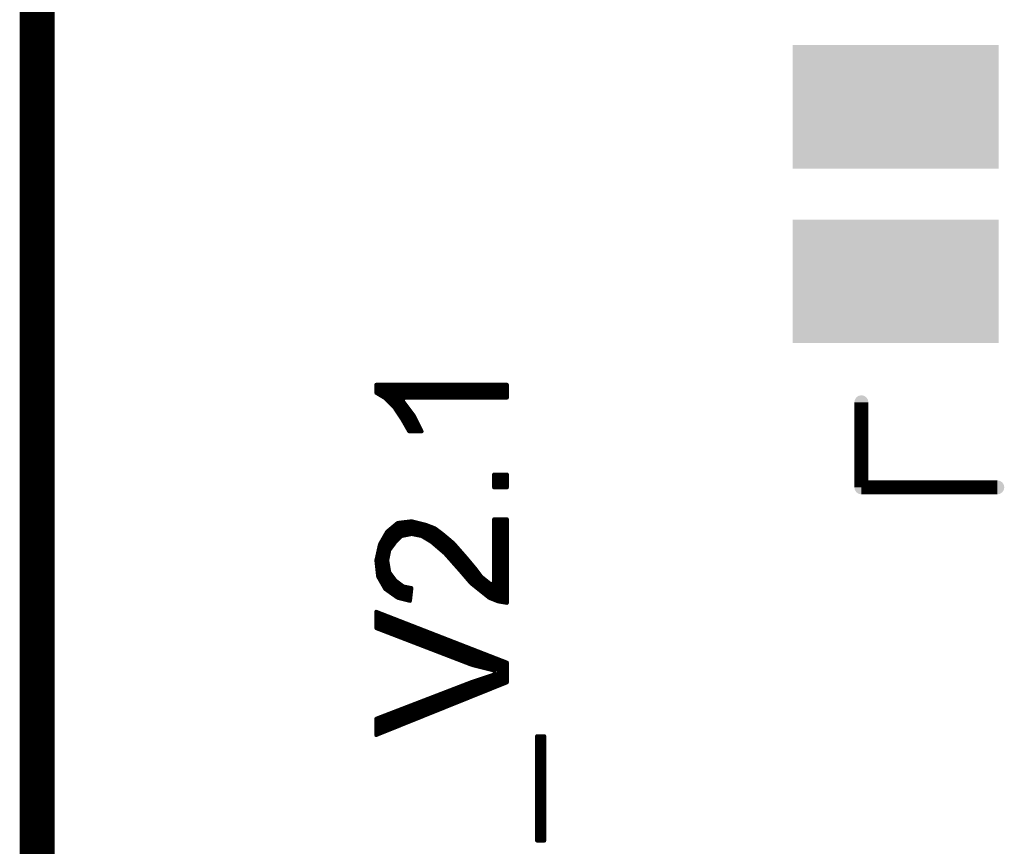
# Model space of a CAD drawing. Units: millimetres. Extents: x 17.58 to 19.74, y 15.71 to 18.76.
# Drawn here: x 18.5 to 18.78, y 17 to 17.24 of the extents above; entities that cross this region are included whole.
import ezdxf

# ---------------------------------------------------------------- set-up
doc = ezdxf.new("R2010")
doc.units = ezdxf.units.MM
doc.header["$MEASUREMENT"] = 0
doc.layers.get('0').update_dxf_attribs({"linetype": 'CONTINUOUS', "lineweight": 0})
doc.layers.add('04_BOT_PHO', color=90, linetype='CONTINUOUS', lineweight=0)

# ---------------------------------------------------------------- blocks, each defined once
blk = doc.blocks.new('RECTANGLE_22')
blk.add_solid([(0.02953, 0.01771), (0.02953, -0.01771), (-0.02953, 0.01771), (-0.02953, -0.01771)])
blk = doc.blocks.new('ROUND_14')
h = blk.add_hatch(color=256)
edge = h.paths.add_edge_path(flags=0)
edge.add_arc((0, 0), 0.0005, 0, 360)
blk = doc.blocks.new('ROUND_15')
h = blk.add_hatch(color=256)
edge = h.paths.add_edge_path(flags=0)
edge.add_arc((0, 0), 0.002, 0, 360)

msp = doc.modelspace()

# ---------------------------------------------------------------- linework, layer by layer
at = {"layer": '04_BOT_PHO', "lineweight": 211}
for points, const_width in [([(18.50394, 15.79803), (18.50394, 18.75003)], 0.01), ([(18.50394, 15.75197), (18.50394, 18.1063)], 0.004), ([(18.63865, 17.13539), (18.60108, 17.13539)], 0.001), ([(18.60108, 17.13539), (18.60108, 17.13296)], 0.001), ([(18.602, 17.1324), (18.602, 17.13539)], 0.001), ([(18.603, 17.1318), (18.603, 17.13539)], 0.001), ([(18.604, 17.13103), (18.604, 17.13539)], 0.001), ([(18.605, 17.13003), (18.605, 17.13539)], 0.001), ([(18.606, 17.12903), (18.606, 17.13539)], 0.001), ([(18.607, 17.12769), (18.607, 17.13539)], 0.001), ([(18.608, 17.12619), (18.608, 17.13539)], 0.001), ([(18.609, 17.13155), (18.609, 17.13539)], 0.001), ([(18.61, 17.13157), (18.61, 17.13539)], 0.001), ([(18.611, 17.13157), (18.611, 17.13539)], 0.001), ([(18.612, 17.13157), (18.612, 17.13539)], 0.001), ([(18.613, 17.13157), (18.613, 17.13539)], 0.001), ([(18.614, 17.13157), (18.614, 17.13539)], 0.001), ([(18.615, 17.13157), (18.615, 17.13539)], 0.001), ([(18.616, 17.13157), (18.616, 17.13539)], 0.001), ([(18.617, 17.13157), (18.617, 17.13539)], 0.001), ([(18.618, 17.13157), (18.618, 17.13539)], 0.001), ([(18.619, 17.13157), (18.619, 17.13539)], 0.001), ([(18.62, 17.13157), (18.62, 17.13539)], 0.001), ([(18.621, 17.13157), (18.621, 17.13539)], 0.001), ([(18.622, 17.13157), (18.622, 17.13539)], 0.001), ([(18.623, 17.13157), (18.623, 17.13539)], 0.001), ([(18.624, 17.13157), (18.624, 17.13539)], 0.001), ([(18.625, 17.13157), (18.625, 17.13539)], 0.001), ([(18.626, 17.13157), (18.626, 17.13539)], 0.001), ([(18.627, 17.13157), (18.627, 17.13539)], 0.001), ([(18.628, 17.13157), (18.628, 17.13539)], 0.001), ([(18.629, 17.13157), (18.629, 17.13539)], 0.001), ([(18.63, 17.13157), (18.63, 17.13539)], 0.001), ([(18.631, 17.13157), (18.631, 17.13539)], 0.001), ([(18.632, 17.13157), (18.632, 17.13539)], 0.001), ([(18.633, 17.13157), (18.633, 17.13539)], 0.001), ([(18.634, 17.13157), (18.634, 17.13539)], 0.001), ([(18.635, 17.13157), (18.635, 17.13539)], 0.001), ([(18.636, 17.13157), (18.636, 17.13539)], 0.001), ([(18.637, 17.13157), (18.637, 17.13539)], 0.001), ([(18.638, 17.13157), (18.638, 17.13539)], 0.001), ([(18.63865, 17.13157), (18.63865, 17.13539)], 0.001), ([(18.60108, 17.13296), (18.60351, 17.1315)], 0.001), ([(18.60351, 17.1315), (18.60361, 17.13142)], 0.001), ([(18.60361, 17.13142), (18.60629, 17.12874)], 0.001), ([(18.60875, 17.13077), (18.60915, 17.13157)], 0.001), ([(18.60915, 17.13157), (18.63865, 17.13157)], 0.001), ([(18.74016, 17.13031), (18.74016, 17.10591)], 0.004), ([(18.60629, 17.12874), (18.60635, 17.12867)], 0.001), ([(18.60635, 17.12867), (18.60849, 17.12545)], 0.001), ([(18.61193, 17.12652), (18.60875, 17.13077)], 0.001), ([(18.609, 17.12456), (18.609, 17.13043)], 0.001), ([(18.61, 17.12281), (18.61, 17.1291)], 0.001), ([(18.611, 17.12192), (18.611, 17.12776)], 0.001), ([(18.61423, 17.12192), (18.61193, 17.12652)], 0.001), ([(18.612, 17.12192), (18.612, 17.12639)], 0.001), ([(18.60849, 17.12545), (18.60851, 17.12542)], 0.001), ([(18.60851, 17.12542), (18.61051, 17.12192)], 0.001), ([(18.613, 17.12192), (18.613, 17.12439)], 0.001), ([(18.61051, 17.12192), (18.61423, 17.12192)], 0.001), ([(18.614, 17.12192), (18.614, 17.12239)], 0.001), ([(18.63865, 17.10967), (18.63483, 17.10967)], 0.001), ([(18.63483, 17.10967), (18.63483, 17.10585)], 0.001), ([(18.635, 17.10585), (18.635, 17.10967)], 0.001), ([(18.636, 17.10585), (18.636, 17.10967)], 0.001), ([(18.637, 17.10585), (18.637, 17.10967)], 0.001), ([(18.638, 17.10585), (18.638, 17.10967)], 0.001), ([(18.63865, 17.10585), (18.63865, 17.10967)], 0.001), ([(18.74016, 17.10591), (18.77913, 17.10591)], 0.004), ([(18.63483, 17.10585), (18.63865, 17.10585)], 0.001), ([(18.60721, 17.09577), (18.60418, 17.09324)], 0.001), ([(18.606, 17.08931), (18.606, 17.09476)], 0.001), ([(18.607, 17.09052), (18.607, 17.09559)], 0.001), ([(18.61126, 17.09627), (18.60721, 17.09577)], 0.001), ([(18.608, 17.09152), (18.608, 17.09587)], 0.001), ([(18.609, 17.09201), (18.609, 17.09599)], 0.001), ([(18.61, 17.09221), (18.61, 17.09612)], 0.001), ([(18.611, 17.09241), (18.611, 17.09624)], 0.001), ([(18.61542, 17.09523), (18.61126, 17.09627)], 0.001), ([(18.612, 17.09233), (18.612, 17.09609)], 0.001), ([(18.613, 17.09213), (18.613, 17.09584)], 0.001), ([(18.614, 17.09193), (18.614, 17.09559)], 0.001), ([(18.615, 17.09139), (18.615, 17.09534)], 0.001), ([(18.61801, 17.0942), (18.61542, 17.09523)], 0.001), ([(18.616, 17.09079), (18.616, 17.095)], 0.001), ([(18.63865, 17.09682), (18.63483, 17.09682)], 0.001), ([(18.63483, 17.09682), (18.63483, 17.07857)], 0.001), ([(18.635, 17.07359), (18.635, 17.09682)], 0.001), ([(18.636, 17.07319), (18.636, 17.09682)], 0.001), ([(18.637, 17.073), (18.637, 17.09682)], 0.001), ([(18.638, 17.07284), (18.638, 17.09682)], 0.001), ([(18.63865, 17.07273), (18.63865, 17.09682)], 0.001), ([(18.60418, 17.09324), (18.60212, 17.08963)], 0.001), ([(18.604, 17.07651), (18.604, 17.09293)], 0.001), ([(18.605, 17.08798), (18.605, 17.09393)], 0.001), ([(18.60826, 17.09178), (18.60851, 17.09191)], 0.001), ([(18.60851, 17.09191), (18.61119, 17.09245)], 0.001), ([(18.61119, 17.09245), (18.61139, 17.09245)], 0.001), ([(18.61139, 17.09245), (18.61407, 17.09191)], 0.001), ([(18.61407, 17.09191), (18.61423, 17.09185)], 0.001), ([(18.61423, 17.09185), (18.6169, 17.09025)], 0.001), ([(18.617, 17.09017), (18.617, 17.0946)], 0.001), ([(18.618, 17.08932), (18.618, 17.0942)], 0.001), ([(18.62009, 17.09264), (18.61801, 17.0942)], 0.001), ([(18.619, 17.08846), (18.619, 17.09345)], 0.001), ([(18.62, 17.0876), (18.62, 17.0927)], 0.001), ([(18.62326, 17.08999), (18.62009, 17.09264)], 0.001), ([(18.621, 17.08668), (18.621, 17.09188)], 0.001), ([(18.60212, 17.08963), (18.60108, 17.08497)], 0.001), ([(18.602, 17.07963), (18.602, 17.0891)], 0.001), ([(18.603, 17.07788), (18.603, 17.09118)], 0.001), ([(18.605, 17.08797), (18.6066, 17.09012)], 0.001), ([(18.6066, 17.09012), (18.60665, 17.09017)], 0.001), ([(18.60665, 17.09017), (18.60826, 17.09178)], 0.001), ([(18.6169, 17.09025), (18.61697, 17.0902)], 0.001), ([(18.61697, 17.0902), (18.62072, 17.08698)], 0.001), ([(18.622, 17.08555), (18.622, 17.09104)], 0.001), ([(18.623, 17.08443), (18.623, 17.09021)], 0.001), ([(18.62698, 17.08574), (18.62326, 17.08999)], 0.001), ([(18.624, 17.0833), (18.624, 17.08915)], 0.001), ([(18.60437, 17.08509), (18.60491, 17.08777)], 0.001), ([(18.60491, 17.08777), (18.605, 17.08797)], 0.001), ([(18.62072, 17.08698), (18.62077, 17.08694)], 0.001), ([(18.62077, 17.08694), (18.62506, 17.08211)], 0.001), ([(18.625, 17.08218), (18.625, 17.08801)], 0.001), ([(18.626, 17.08101), (18.626, 17.08686)], 0.001), ([(18.60108, 17.08497), (18.6016, 17.08033)], 0.001), ([(18.60436, 17.085), (18.60437, 17.08509)], 0.001), ([(18.60437, 17.08491), (18.60436, 17.085)], 0.001), ([(18.6049, 17.0817), (18.60437, 17.08491)], 0.001), ([(18.62965, 17.08254), (18.62698, 17.08574)], 0.001), ([(18.627, 17.07985), (18.627, 17.08572)], 0.001), ([(18.628, 17.07868), (18.628, 17.08452)], 0.001), ([(18.629, 17.07779), (18.629, 17.08332)], 0.001), ([(18.605, 17.08148), (18.6049, 17.0817)], 0.001), ([(18.6066, 17.07934), (18.605, 17.08148)], 0.001), ([(18.605, 17.07579), (18.605, 17.08148)], 0.001), ([(18.62506, 17.08211), (18.62825, 17.07839)], 0.001), ([(18.63125, 17.08041), (18.62965, 17.08254)], 0.001), ([(18.63, 17.07699), (18.63, 17.08207)], 0.001), ([(18.631, 17.07619), (18.631, 17.08074)], 0.001), ([(18.6016, 17.08033), (18.60363, 17.07677)], 0.001), ([(18.606, 17.07508), (18.606, 17.08014)], 0.001), ([(18.6067, 17.07924), (18.6066, 17.07934)], 0.001), ([(18.60885, 17.07763), (18.6067, 17.07924)], 0.001), ([(18.607, 17.07436), (18.607, 17.07902)], 0.001), ([(18.608, 17.07401), (18.608, 17.07827)], 0.001), ([(18.62825, 17.07839), (18.63351, 17.07418)], 0.001), ([(18.63133, 17.08032), (18.63125, 17.08041)], 0.001), ([(18.63401, 17.07818), (18.63133, 17.08032)], 0.001), ([(18.632, 17.07539), (18.632, 17.07979)], 0.001), ([(18.633, 17.07459), (18.633, 17.07899)], 0.001), ([(18.634, 17.07399), (18.634, 17.07819)], 0.001), ([(18.63483, 17.07857), (18.63401, 17.07818)], 0.001), ([(18.60363, 17.07677), (18.60722, 17.07421)], 0.001), ([(18.60905, 17.07754), (18.60885, 17.07763)], 0.001), ([(18.609, 17.07376), (18.609, 17.07755)], 0.001), ([(18.61128, 17.0771), (18.60905, 17.07754)], 0.001), ([(18.61, 17.07351), (18.61, 17.07735)], 0.001), ([(18.61086, 17.0733), (18.61128, 17.0771)], 0.001), ([(18.611, 17.0746), (18.611, 17.07715)], 0.001), ([(18.60722, 17.07421), (18.61086, 17.0733)], 0.001), ([(18.63351, 17.07418), (18.63607, 17.07316)], 0.001), ([(18.63607, 17.07316), (18.63865, 17.07273)], 0.001), ([(18.63865, 17.05573), (18.60108, 17.07034)], 0.001), ([(18.60108, 17.07034), (18.60108, 17.06552)], 0.001), ([(18.602, 17.06516), (18.602, 17.06998)], 0.001), ([(18.603, 17.06478), (18.603, 17.06959)], 0.001), ([(18.604, 17.06439), (18.604, 17.0692)], 0.001), ([(18.605, 17.06401), (18.605, 17.06881)], 0.001), ([(18.606, 17.06362), (18.606, 17.06842)], 0.001), ([(18.607, 17.06324), (18.607, 17.06803)], 0.001), ([(18.608, 17.06285), (18.608, 17.06764)], 0.001), ([(18.609, 17.06247), (18.609, 17.06725)], 0.001), ([(18.61, 17.06209), (18.61, 17.06687)], 0.001), ([(18.611, 17.0617), (18.611, 17.06648)], 0.001), ([(18.60108, 17.06552), (18.62858, 17.05494)], 0.001), ([(18.612, 17.06132), (18.612, 17.06609)], 0.001), ([(18.613, 17.06093), (18.613, 17.0657)], 0.001), ([(18.614, 17.06055), (18.614, 17.06531)], 0.001), ([(18.615, 17.06016), (18.615, 17.06492)], 0.001), ([(18.616, 17.05978), (18.616, 17.06453)], 0.001), ([(18.617, 17.05939), (18.617, 17.06414)], 0.001), ([(18.618, 17.05901), (18.618, 17.06375)], 0.001), ([(18.619, 17.05862), (18.619, 17.06337)], 0.001), ([(18.62, 17.05824), (18.62, 17.06298)], 0.001), ([(18.621, 17.05785), (18.621, 17.06259)], 0.001), ([(18.622, 17.05747), (18.622, 17.0622)], 0.001), ([(18.623, 17.05709), (18.623, 17.06181)], 0.001), ([(18.624, 17.0567), (18.624, 17.06142)], 0.001), ([(18.625, 17.05632), (18.625, 17.06103)], 0.001), ([(18.626, 17.05593), (18.626, 17.06064)], 0.001), ([(18.627, 17.05555), (18.627, 17.06025)], 0.001), ([(18.628, 17.05516), (18.628, 17.05987)], 0.001), ([(18.629, 17.05483), (18.629, 17.05948)], 0.001), ([(18.63, 17.05458), (18.63, 17.05909)], 0.001), ([(18.631, 17.05433), (18.631, 17.0587)], 0.001), ([(18.632, 17.05408), (18.632, 17.05831)], 0.001), ([(18.633, 17.05383), (18.633, 17.05792)], 0.001), ([(18.634, 17.05358), (18.634, 17.05753)], 0.001), ([(18.635, 17.05333), (18.635, 17.05714)], 0.001), ([(18.636, 17.04891), (18.636, 17.05675)], 0.001), ([(18.637, 17.04931), (18.637, 17.05637)], 0.001), ([(18.638, 17.04972), (18.638, 17.05598)], 0.001), ([(18.63865, 17.04998), (18.63865, 17.05573)], 0.001), ([(18.62858, 17.05494), (18.63498, 17.05334)], 0.001), ([(18.63502, 17.05238), (18.6286, 17.05024)], 0.001), ([(18.63498, 17.05334), (18.63502, 17.05238)], 0.001), ([(18.635, 17.04851), (18.635, 17.05237)], 0.001), ([(18.6286, 17.05024), (18.60108, 17.03965)], 0.001), ([(18.60108, 17.03484), (18.63865, 17.04998)], 0.001), ([(18.627, 17.04529), (18.627, 17.04962)], 0.001), ([(18.628, 17.04569), (18.628, 17.05001)], 0.001), ([(18.629, 17.04609), (18.629, 17.05037)], 0.001), ([(18.63, 17.04649), (18.63, 17.05071)], 0.001), ([(18.631, 17.0469), (18.631, 17.05104)], 0.001), ([(18.632, 17.0473), (18.632, 17.05137)], 0.001), ([(18.633, 17.0477), (18.633, 17.05171)], 0.001), ([(18.634, 17.0481), (18.634, 17.05204)], 0.001), ([(18.62, 17.04247), (18.62, 17.04693)], 0.001), ([(18.621, 17.04287), (18.621, 17.04732)], 0.001), ([(18.622, 17.04327), (18.622, 17.0477)], 0.001), ([(18.623, 17.04367), (18.623, 17.04809)], 0.001), ([(18.624, 17.04408), (18.624, 17.04847)], 0.001), ([(18.625, 17.04448), (18.625, 17.04885)], 0.001), ([(18.626, 17.04488), (18.626, 17.04924)], 0.001), ([(18.612, 17.03924), (18.612, 17.04385)], 0.001), ([(18.613, 17.03965), (18.613, 17.04424)], 0.001), ([(18.614, 17.04005), (18.614, 17.04462)], 0.001), ([(18.615, 17.04045), (18.615, 17.04501)], 0.001), ([(18.616, 17.04085), (18.616, 17.04539)], 0.001), ([(18.617, 17.04126), (18.617, 17.04578)], 0.001), ([(18.618, 17.04166), (18.618, 17.04616)], 0.001), ([(18.619, 17.04206), (18.619, 17.04655)], 0.001), ([(18.605, 17.03642), (18.605, 17.04116)], 0.001), ([(18.606, 17.03683), (18.606, 17.04155)], 0.001), ([(18.607, 17.03723), (18.607, 17.04193)], 0.001), ([(18.608, 17.03763), (18.608, 17.04232)], 0.001), ([(18.609, 17.03804), (18.609, 17.0427)], 0.001), ([(18.61, 17.03844), (18.61, 17.04309)], 0.001), ([(18.611, 17.03884), (18.611, 17.04347)], 0.001), ([(18.60108, 17.03965), (18.60108, 17.03484)], 0.001), ([(18.602, 17.03522), (18.602, 17.04001)], 0.001), ([(18.603, 17.03562), (18.603, 17.04039)], 0.001), ([(18.604, 17.03602), (18.604, 17.04078)], 0.001), ([(18.64936, 17.03467), (18.64715, 17.03467)], 0.001), ([(18.64715, 17.03467), (18.64715, 17.0046)], 0.001), ([(18.648, 17.0046), (18.648, 17.03467)], 0.001), ([(18.649, 17.0046), (18.649, 17.03467)], 0.001), ([(18.64936, 17.0046), (18.64936, 17.03467)], 0.001), ([(18.64715, 17.0046), (18.64936, 17.0046)], 0.001)]:
    msp.add_lwpolyline(points, dxfattribs=dict(at, const_width=const_width))

# ---------------------------------------------------------------- block references
at = {"layer": '04_BOT_PHO'}
for name, p in [('RECTANGLE_22', (18.75, 17.21496)), ('RECTANGLE_22', (18.75, 17.16496)), ('ROUND_14', (18.60108, 17.13539)), ('ROUND_14', (18.602, 17.13539)), ('ROUND_14', (18.603, 17.13539)), ('ROUND_14', (18.604, 17.13539)), ('ROUND_14', (18.605, 17.13539)), ('ROUND_14', (18.606, 17.13539)), ('ROUND_14', (18.607, 17.13539)), ('ROUND_14', (18.608, 17.13539)), ('ROUND_14', (18.609, 17.13539)), ('ROUND_14', (18.61, 17.13539)), ('ROUND_14', (18.611, 17.13539)), ('ROUND_14', (18.612, 17.13539)), ('ROUND_14', (18.613, 17.13539)), ('ROUND_14', (18.614, 17.13539)), ('ROUND_14', (18.615, 17.13539)), ('ROUND_14', (18.616, 17.13539)), ('ROUND_14', (18.617, 17.13539)), ('ROUND_14', (18.618, 17.13539)), ('ROUND_14', (18.619, 17.13539)), ('ROUND_14', (18.62, 17.13539)), ('ROUND_14', (18.621, 17.13539)), ('ROUND_14', (18.622, 17.13539)), ('ROUND_14', (18.623, 17.13539)), ('ROUND_14', (18.624, 17.13539)), ('ROUND_14', (18.625, 17.13539)), ('ROUND_14', (18.626, 17.13539)), ('ROUND_14', (18.627, 17.13539)), ('ROUND_14', (18.628, 17.13539)), ('ROUND_14', (18.629, 17.13539)), ('ROUND_14', (18.63, 17.13539)), ('ROUND_14', (18.631, 17.13539)), ('ROUND_14', (18.632, 17.13539)), ('ROUND_14', (18.633, 17.13539)), ('ROUND_14', (18.634, 17.13539)), ('ROUND_14', (18.635, 17.13539)), ('ROUND_14', (18.636, 17.13539)), ('ROUND_14', (18.637, 17.13539)), ('ROUND_14', (18.638, 17.13539)), ('ROUND_14', (18.63865, 17.13539)), ('ROUND_14', (18.63865, 17.13539)), ('ROUND_14', (18.60108, 17.13296)), ('ROUND_14', (18.602, 17.1324)), ('ROUND_14', (18.603, 17.1318)), ('ROUND_14', (18.60351, 17.1315)), ('ROUND_14', (18.60361, 17.13142)), ('ROUND_14', (18.609, 17.13155)), ('ROUND_14', (18.60915, 17.13157)), ('ROUND_14', (18.61, 17.13157)), ('ROUND_14', (18.611, 17.13157)), ('ROUND_14', (18.612, 17.13157)), ('ROUND_14', (18.613, 17.13157)), ('ROUND_14', (18.614, 17.13157)), ('ROUND_14', (18.615, 17.13157)), ('ROUND_14', (18.616, 17.13157)), ('ROUND_14', (18.617, 17.13157)), ('ROUND_14', (18.618, 17.13157)), ('ROUND_14', (18.619, 17.13157)), ('ROUND_14', (18.62, 17.13157)), ('ROUND_14', (18.621, 17.13157)), ('ROUND_14', (18.622, 17.13157)), ('ROUND_14', (18.623, 17.13157)), ('ROUND_14', (18.624, 17.13157)), ('ROUND_14', (18.625, 17.13157)), ('ROUND_14', (18.626, 17.13157)), ('ROUND_14', (18.627, 17.13157)), ('ROUND_14', (18.628, 17.13157)), ('ROUND_14', (18.629, 17.13157)), ('ROUND_14', (18.63, 17.13157)), ('ROUND_14', (18.631, 17.13157)), ('ROUND_14', (18.632, 17.13157)), ('ROUND_14', (18.633, 17.13157)), ('ROUND_14', (18.634, 17.13157)), ('ROUND_14', (18.635, 17.13157)), ('ROUND_14', (18.636, 17.13157)), ('ROUND_14', (18.637, 17.13157)), ('ROUND_14', (18.638, 17.13157)), ('ROUND_14', (18.63865, 17.13157)), ('ROUND_15', (18.74016, 17.13031)), ('ROUND_14', (18.604, 17.13103)), ('ROUND_14', (18.605, 17.13003)), ('ROUND_14', (18.606, 17.12903)), ('ROUND_14', (18.60629, 17.12874)), ('ROUND_14', (18.60635, 17.12867)), ('ROUND_14', (18.60875, 17.13077)), ('ROUND_14', (18.609, 17.13043)), ('ROUND_14', (18.61, 17.1291)), ('ROUND_14', (18.607, 17.12769)), ('ROUND_14', (18.608, 17.12619)), ('ROUND_14', (18.611, 17.12776)), ('ROUND_14', (18.61193, 17.12652)), ('ROUND_14', (18.612, 17.12639)), ('ROUND_14', (18.60849, 17.12545)), ('ROUND_14', (18.60851, 17.12542)), ('ROUND_14', (18.609, 17.12456)), ('ROUND_14', (18.613, 17.12439)), ('ROUND_14', (18.61, 17.12281)), ('ROUND_14', (18.61051, 17.12192)), ('ROUND_14', (18.611, 17.12192)), ('ROUND_14', (18.612, 17.12192)), ('ROUND_14', (18.613, 17.12192)), ('ROUND_14', (18.614, 17.12239)), ('ROUND_14', (18.614, 17.12192)), ('ROUND_14', (18.61423, 17.12192)), ('ROUND_14', (18.63483, 17.10967)), ('ROUND_14', (18.635, 17.10967)), ('ROUND_14', (18.636, 17.10967)), ('ROUND_14', (18.637, 17.10967)), ('ROUND_14', (18.638, 17.10967)), ('ROUND_14', (18.63865, 17.10967)), ('ROUND_14', (18.63865, 17.10967)), ('ROUND_15', (18.74016, 17.10591)), ('ROUND_15', (18.77913, 17.10591)), ('ROUND_14', (18.63483, 17.10585)), ('ROUND_14', (18.635, 17.10585)), ('ROUND_14', (18.636, 17.10585)), ('ROUND_14', (18.637, 17.10585)), ('ROUND_14', (18.638, 17.10585)), ('ROUND_14', (18.63865, 17.10585)), ('ROUND_14', (18.606, 17.09476)), ('ROUND_14', (18.607, 17.09559)), ('ROUND_14', (18.60721, 17.09577)), ('ROUND_14', (18.608, 17.09587)), ('ROUND_14', (18.609, 17.09599)), ('ROUND_14', (18.61, 17.09612)), ('ROUND_14', (18.611, 17.09624)), ('ROUND_14', (18.61126, 17.09627)), ('ROUND_14', (18.612, 17.09609)), ('ROUND_14', (18.613, 17.09584)), ('ROUND_14', (18.614, 17.09559)), ('ROUND_14', (18.615, 17.09534)), ('ROUND_14', (18.61542, 17.09523)), ('ROUND_14', (18.616, 17.095)), ('ROUND_14', (18.63483, 17.09682)), ('ROUND_14', (18.635, 17.09682)), ('ROUND_14', (18.636, 17.09682)), ('ROUND_14', (18.637, 17.09682)), ('ROUND_14', (18.638, 17.09682)), ('ROUND_14', (18.63865, 17.09682)), ('ROUND_14', (18.63865, 17.09682)), ('ROUND_14', (18.604, 17.09293)), ('ROUND_14', (18.60418, 17.09324)), ('ROUND_14', (18.605, 17.09393)), ('ROUND_14', (18.60851, 17.09191)), ('ROUND_14', (18.609, 17.09201)), ('ROUND_14', (18.61, 17.09221)), ('ROUND_14', (18.611, 17.09241)), ('ROUND_14', (18.61119, 17.09245)), ('ROUND_14', (18.61139, 17.09245)), ('ROUND_14', (18.612, 17.09233)), ('ROUND_14', (18.613, 17.09213)), ('ROUND_14', (18.614, 17.09193)), ('ROUND_14', (18.61407, 17.09191)), ('ROUND_14', (18.61423, 17.09185)), ('ROUND_14', (18.617, 17.0946)), ('ROUND_14', (18.618, 17.0942)), ('ROUND_14', (18.61801, 17.0942)), ('ROUND_14', (18.619, 17.09345)), ('ROUND_14', (18.62, 17.0927)), ('ROUND_14', (18.62009, 17.09264)), ('ROUND_14', (18.621, 17.09188)), ('ROUND_14', (18.602, 17.0891)), ('ROUND_14', (18.60212, 17.08963)), ('ROUND_14', (18.603, 17.09118)), ('ROUND_14', (18.606, 17.08931)), ('ROUND_14', (18.6066, 17.09012)), ('ROUND_14', (18.60665, 17.09017)), ('ROUND_14', (18.607, 17.09052)), ('ROUND_14', (18.608, 17.09152)), ('ROUND_14', (18.60826, 17.09178)), ('ROUND_14', (18.615, 17.09139)), ('ROUND_14', (18.616, 17.09079)), ('ROUND_14', (18.6169, 17.09025)), ('ROUND_14', (18.61697, 17.0902)), ('ROUND_14', (18.617, 17.09017)), ('ROUND_14', (18.618, 17.08932)), ('ROUND_14', (18.622, 17.09104)), ('ROUND_14', (18.623, 17.09021)), ('ROUND_14', (18.62326, 17.08999)), ('ROUND_14', (18.624, 17.08915)), ('ROUND_14', (18.60491, 17.08777)), ('ROUND_14', (18.605, 17.08798)), ('ROUND_14', (18.605, 17.08797)), ('ROUND_14', (18.619, 17.08846)), ('ROUND_14', (18.62, 17.0876)), ('ROUND_14', (18.62072, 17.08698)), ('ROUND_14', (18.62077, 17.08694)), ('ROUND_14', (18.621, 17.08668)), ('ROUND_14', (18.625, 17.08801)), ('ROUND_14', (18.626, 17.08686)), ('ROUND_14', (18.60108, 17.08497)), ('ROUND_14', (18.60436, 17.085)), ('ROUND_14', (18.60437, 17.08509)), ('ROUND_14', (18.60437, 17.08491)), ('ROUND_14', (18.622, 17.08555)), ('ROUND_14', (18.623, 17.08443)), ('ROUND_14', (18.62698, 17.08574)), ('ROUND_14', (18.627, 17.08572)), ('ROUND_14', (18.628, 17.08452)), ('ROUND_14', (18.629, 17.08332)), ('ROUND_14', (18.6049, 17.0817)), ('ROUND_14', (18.605, 17.08148)), ('ROUND_14', (18.605, 17.08148)), ('ROUND_14', (18.624, 17.0833)), ('ROUND_14', (18.625, 17.08218)), ('ROUND_14', (18.62506, 17.08211)), ('ROUND_14', (18.626, 17.08101)), ('ROUND_14', (18.62965, 17.08254)), ('ROUND_14', (18.63, 17.08207)), ('ROUND_14', (18.631, 17.08074)), ('ROUND_14', (18.6016, 17.08033)), ('ROUND_14', (18.602, 17.07963)), ('ROUND_14', (18.603, 17.07788)), ('ROUND_14', (18.606, 17.08014)), ('ROUND_14', (18.6066, 17.07934)), ('ROUND_14', (18.6067, 17.07924)), ('ROUND_14', (18.607, 17.07902)), ('ROUND_14', (18.608, 17.07827)), ('ROUND_14', (18.627, 17.07985)), ('ROUND_14', (18.628, 17.07868)), ('ROUND_14', (18.62825, 17.07839)), ('ROUND_14', (18.629, 17.07779)), ('ROUND_14', (18.63125, 17.08041)), ('ROUND_14', (18.63133, 17.08032)), ('ROUND_14', (18.632, 17.07979)), ('ROUND_14', (18.633, 17.07899)), ('ROUND_14', (18.634, 17.07819)), ('ROUND_14', (18.63401, 17.07818)), ('ROUND_14', (18.63483, 17.07857)), ('ROUND_14', (18.60363, 17.07677)), ('ROUND_14', (18.604, 17.07651)), ('ROUND_14', (18.605, 17.07579)), ('ROUND_14', (18.606, 17.07508)), ('ROUND_14', (18.60885, 17.07763)), ('ROUND_14', (18.609, 17.07755)), ('ROUND_14', (18.60905, 17.07754)), ('ROUND_14', (18.61, 17.07735)), ('ROUND_14', (18.611, 17.07715)), ('ROUND_14', (18.61128, 17.0771)), ('ROUND_14', (18.63, 17.07699)), ('ROUND_14', (18.631, 17.07619)), ('ROUND_14', (18.632, 17.07539)), ('ROUND_14', (18.607, 17.07436)), ('ROUND_14', (18.60722, 17.07421)), ('ROUND_14', (18.608, 17.07401)), ('ROUND_14', (18.609, 17.07376)), ('ROUND_14', (18.61, 17.07351)), ('ROUND_14', (18.61086, 17.0733)), ('ROUND_14', (18.611, 17.0746)), ('ROUND_14', (18.633, 17.07459)), ('ROUND_14', (18.63351, 17.07418)), ('ROUND_14', (18.634, 17.07399)), ('ROUND_14', (18.635, 17.07359)), ('ROUND_14', (18.636, 17.07319)), ('ROUND_14', (18.63607, 17.07316)), ('ROUND_14', (18.637, 17.073)), ('ROUND_14', (18.638, 17.07284)), ('ROUND_14', (18.63865, 17.07273)), ('ROUND_14', (18.60108, 17.07034)), ('ROUND_14', (18.602, 17.06998)), ('ROUND_14', (18.603, 17.06959)), ('ROUND_14', (18.604, 17.0692)), ('ROUND_14', (18.605, 17.06881)), ('ROUND_14', (18.606, 17.06842)), ('ROUND_14', (18.607, 17.06803)), ('ROUND_14', (18.608, 17.06764)), ('ROUND_14', (18.609, 17.06725)), ('ROUND_14', (18.61, 17.06687)), ('ROUND_14', (18.611, 17.06648)), ('ROUND_14', (18.60108, 17.06552)), ('ROUND_14', (18.602, 17.06516)), ('ROUND_14', (18.603, 17.06478)), ('ROUND_14', (18.604, 17.06439)), ('ROUND_14', (18.605, 17.06401)), ('ROUND_14', (18.606, 17.06362)), ('ROUND_14', (18.612, 17.06609)), ('ROUND_14', (18.613, 17.0657)), ('ROUND_14', (18.614, 17.06531)), ('ROUND_14', (18.615, 17.06492)), ('ROUND_14', (18.616, 17.06453)), ('ROUND_14', (18.617, 17.06414)), ('ROUND_14', (18.618, 17.06375)), ('ROUND_14', (18.607, 17.06324)), ('ROUND_14', (18.608, 17.06285)), ('ROUND_14', (18.609, 17.06247)), ('ROUND_14', (18.61, 17.06209)), ('ROUND_14', (18.611, 17.0617)), ('ROUND_14', (18.612, 17.06132)), ('ROUND_14', (18.613, 17.06093)), ('ROUND_14', (18.619, 17.06337)), ('ROUND_14', (18.62, 17.06298)), ('ROUND_14', (18.621, 17.06259)), ('ROUND_14', (18.622, 17.0622)), ('ROUND_14', (18.623, 17.06181)), ('ROUND_14', (18.624, 17.06142)), ('ROUND_14', (18.625, 17.06103)), ('ROUND_14', (18.614, 17.06055)), ('ROUND_14', (18.615, 17.06016)), ('ROUND_14', (18.616, 17.05978)), ('ROUND_14', (18.617, 17.05939)), ('ROUND_14', (18.618, 17.05901)), ('ROUND_14', (18.619, 17.05862)), ('ROUND_14', (18.62, 17.05824)), ('ROUND_14', (18.626, 17.06064)), ('ROUND_14', (18.627, 17.06025)), ('ROUND_14', (18.628, 17.05987)), ('ROUND_14', (18.629, 17.05948)), ('ROUND_14', (18.63, 17.05909)), ('ROUND_14', (18.631, 17.0587)), ('ROUND_14', (18.632, 17.05831)), ('ROUND_14', (18.621, 17.05785)), ('ROUND_14', (18.622, 17.05747)), ('ROUND_14', (18.623, 17.05709)), ('ROUND_14', (18.624, 17.0567)), ('ROUND_14', (18.625, 17.05632)), ('ROUND_14', (18.626, 17.05593)), ('ROUND_14', (18.627, 17.05555)), ('ROUND_14', (18.628, 17.05516)), ('ROUND_14', (18.633, 17.05792)), ('ROUND_14', (18.634, 17.05753)), ('ROUND_14', (18.635, 17.05714)), ('ROUND_14', (18.636, 17.05675)), ('ROUND_14', (18.637, 17.05637)), ('ROUND_14', (18.638, 17.05598)), ('ROUND_14', (18.63865, 17.05573)), ('ROUND_14', (18.63865, 17.05573)), ('ROUND_14', (18.62858, 17.05494)), ('ROUND_14', (18.629, 17.05483)), ('ROUND_14', (18.63, 17.05458)), ('ROUND_14', (18.631, 17.05433)), ('ROUND_14', (18.632, 17.05408)), ('ROUND_14', (18.633, 17.05383)), ('ROUND_14', (18.634, 17.05358)), ('ROUND_14', (18.63498, 17.05334)), ('ROUND_14', (18.635, 17.05333)), ('ROUND_14', (18.635, 17.05237)), ('ROUND_14', (18.63502, 17.05238)), ('ROUND_14', (18.627, 17.04962)), ('ROUND_14', (18.628, 17.05001)), ('ROUND_14', (18.6286, 17.05024)), ('ROUND_14', (18.629, 17.05037)), ('ROUND_14', (18.63, 17.05071)), ('ROUND_14', (18.631, 17.05104)), ('ROUND_14', (18.632, 17.05137)), ('ROUND_14', (18.633, 17.05171)), ('ROUND_14', (18.634, 17.05204)), ('ROUND_14', (18.638, 17.04972)), ('ROUND_14', (18.63865, 17.04998)), ('ROUND_14', (18.62, 17.04693)), ('ROUND_14', (18.621, 17.04732)), ('ROUND_14', (18.622, 17.0477)), ('ROUND_14', (18.623, 17.04809)), ('ROUND_14', (18.624, 17.04847)), ('ROUND_14', (18.625, 17.04885)), ('ROUND_14', (18.626, 17.04924)), ('ROUND_14', (18.631, 17.0469)), ('ROUND_14', (18.632, 17.0473)), ('ROUND_14', (18.633, 17.0477)), ('ROUND_14', (18.634, 17.0481)), ('ROUND_14', (18.635, 17.04851)), ('ROUND_14', (18.636, 17.04891)), ('ROUND_14', (18.637, 17.04931)), ('ROUND_14', (18.612, 17.04385)), ('ROUND_14', (18.613, 17.04424)), ('ROUND_14', (18.614, 17.04462)), ('ROUND_14', (18.615, 17.04501)), ('ROUND_14', (18.616, 17.04539)), ('ROUND_14', (18.617, 17.04578)), ('ROUND_14', (18.618, 17.04616)), ('ROUND_14', (18.619, 17.04655)), ('ROUND_14', (18.624, 17.04408)), ('ROUND_14', (18.625, 17.04448)), ('ROUND_14', (18.626, 17.04488)), ('ROUND_14', (18.627, 17.04529)), ('ROUND_14', (18.628, 17.04569)), ('ROUND_14', (18.629, 17.04609)), ('ROUND_14', (18.63, 17.04649)), ('ROUND_14', (18.605, 17.04116)), ('ROUND_14', (18.606, 17.04155)), ('ROUND_14', (18.607, 17.04193)), ('ROUND_14', (18.608, 17.04232)), ('ROUND_14', (18.609, 17.0427)), ('ROUND_14', (18.61, 17.04309)), ('ROUND_14', (18.611, 17.04347)), ('ROUND_14', (18.617, 17.04126)), ('ROUND_14', (18.618, 17.04166)), ('ROUND_14', (18.619, 17.04206)), ('ROUND_14', (18.62, 17.04247)), ('ROUND_14', (18.621, 17.04287)), ('ROUND_14', (18.622, 17.04327)), ('ROUND_14', (18.623, 17.04367)), ('ROUND_14', (18.60108, 17.03965)), ('ROUND_14', (18.602, 17.04001)), ('ROUND_14', (18.603, 17.04039)), ('ROUND_14', (18.604, 17.04078)), ('ROUND_14', (18.61, 17.03844)), ('ROUND_14', (18.611, 17.03884)), ('ROUND_14', (18.612, 17.03924)), ('ROUND_14', (18.613, 17.03965)), ('ROUND_14', (18.614, 17.04005)), ('ROUND_14', (18.615, 17.04045)), ('ROUND_14', (18.616, 17.04085)), ('ROUND_14', (18.603, 17.03562)), ('ROUND_14', (18.604, 17.03602)), ('ROUND_14', (18.605, 17.03642)), ('ROUND_14', (18.606, 17.03683)), ('ROUND_14', (18.607, 17.03723)), ('ROUND_14', (18.608, 17.03763)), ('ROUND_14', (18.609, 17.03804)), ('ROUND_14', (18.60108, 17.03484)), ('ROUND_14', (18.602, 17.03522)), ('ROUND_14', (18.64715, 17.03467)), ('ROUND_14', (18.648, 17.03467)), ('ROUND_14', (18.649, 17.03467)), ('ROUND_14', (18.64936, 17.03467)), ('ROUND_14', (18.64936, 17.03467)), ('ROUND_14', (18.64715, 17.0046)), ('ROUND_14', (18.648, 17.0046)), ('ROUND_14', (18.649, 17.0046)), ('ROUND_14', (18.64936, 17.0046))]:
    msp.add_blockref(name, p, dxfattribs=at)

doc.saveas('drawing.dxf')
